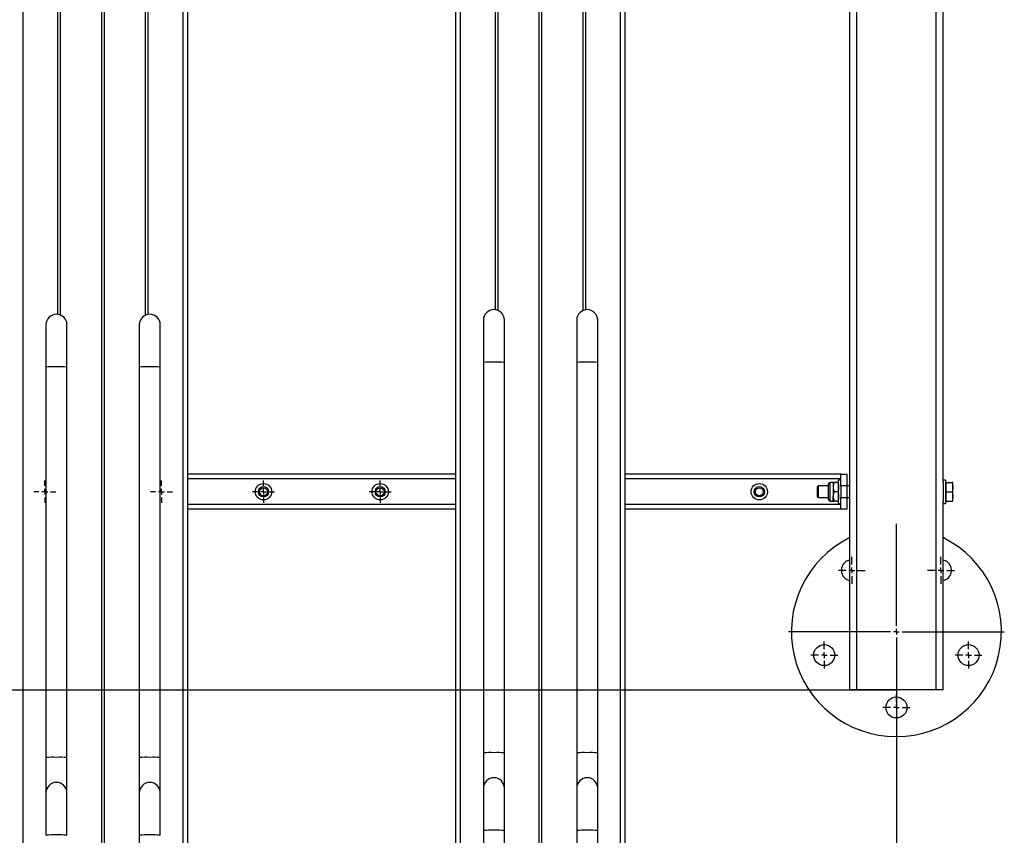
# Model space of a CAD drawing. Units: millimetres. Extents: x 996 to 3113, y -3315 to 3755.
# Drawn here: x 2264 to 3108, y -1075 to -375 of the extents above; entities that cross this region are included whole.
import ezdxf
from ezdxf.lldxf.tags import DXFTag

# ---------------------------------------------------------------- set-up
doc = ezdxf.new("R2010")
doc.units = ezdxf.units.MM
doc.layers.add('Default', color=7, linetype='Continuous')
doc.layers.add('GRAY', color=7, linetype='Continuous')
tags = doc.linetypes.add('HIDDEN2', pattern=[4.7625, 3.175, -1.5875]).pattern_tags.tags
tags[6:7] = [DXFTag(74, 4), DXFTag(75, 0), DXFTag(340, '0'), DXFTag(46, 0.0), DXFTag(50, 0.0), DXFTag(44, 0.0), DXFTag(45, 0.0)]
tags[4:5] = [DXFTag(74, 4), DXFTag(75, 0), DXFTag(340, '0'), DXFTag(46, 0.0), DXFTag(50, 0.0), DXFTag(44, 0.0), DXFTag(45, 0.0)]

# ---------------------------------------------------------------- blocks, each defined once
blk = doc.blocks.new('SW_CENTERMARKSYMBOL_967')
at = {"layer": 'GRAY', "color": 7, "linetype": 'Continuous'}
for p, q in [((0.383, 0.55), (0.383, 0.767)), ((0.217, 0.383), (0, 0.383)), ((0.383, 0.383), (0.3, 0.383)), ((0.383, 0.383), (0.383, 0.467)), ((0.383, 0.383), (0.467, 0.383)), ((0.383, 0.383), (0.383, 0.3)), ((0.55, 0.383), (0.767, 0.383)), ((0.383, 0.217), (0.383, 0))]:
    blk.add_line(p, q, dxfattribs=at)
blk = doc.blocks.new('SW_CENTERMARKSYMBOL_966')
at = {"layer": 'GRAY', "color": 7, "linetype": 'Continuous'}
for p, q in [((0.383, 0.55), (0.383, 0.767)), ((0.217, 0.383), (0, 0.383)), ((0.383, 0.383), (0.3, 0.383)), ((0.383, 0.383), (0.383, 0.467)), ((0.383, 0.383), (0.467, 0.383)), ((0.383, 0.383), (0.383, 0.3)), ((0.55, 0.383), (0.767, 0.383)), ((0.383, 0.217), (0.383, 0))]:
    blk.add_line(p, q, dxfattribs=at)
blk = doc.blocks.new('SW_CENTERMARKSYMBOL_965')
at = {"layer": 'GRAY', "color": 7, "linetype": 'Continuous'}
for p, q in [((0.383, 0.55), (0.383, 0.767)), ((0.217, 0.383), (0, 0.383)), ((0.383, 0.383), (0.3, 0.383)), ((0.383, 0.383), (0.383, 0.467)), ((0.383, 0.383), (0.467, 0.383)), ((0.383, 0.383), (0.383, 0.3)), ((0.55, 0.383), (0.767, 0.383)), ((0.383, 0.217), (0.383, 0))]:
    blk.add_line(p, q, dxfattribs=at)
blk = doc.blocks.new('SW_CENTERMARKSYMBOL_964')
at = {"layer": 'GRAY', "color": 7, "linetype": 'Continuous'}
for p, q in [((0.383, 0.55), (0.383, 0.767)), ((0.217, 0.383), (0, 0.383)), ((0.383, 0.383), (0.3, 0.383)), ((0.383, 0.383), (0.383, 0.467)), ((0.383, 0.383), (0.467, 0.383)), ((0.383, 0.383), (0.383, 0.3)), ((0.55, 0.383), (0.767, 0.383)), ((0.383, 0.217), (0.383, 0))]:
    blk.add_line(p, q, dxfattribs=at)
blk = doc.blocks.new('SW_CENTERMARKSYMBOL_963')
at = {"layer": 'GRAY', "color": 7, "linetype": 'Continuous'}
for p, q in [((0.383, 0.55), (0.383, 0.767)), ((0.217, 0.383), (0, 0.383)), ((0.383, 0.383), (0.3, 0.383)), ((0.383, 0.383), (0.383, 0.467)), ((0.383, 0.383), (0.467, 0.383)), ((0.383, 0.383), (0.383, 0.3)), ((0.55, 0.383), (0.767, 0.383)), ((0.383, 0.217), (0.383, 0))]:
    blk.add_line(p, q, dxfattribs=at)
blk = doc.blocks.new('SW_CENTERMARKSYMBOL_962')
at = {"layer": 'GRAY', "color": 7, "linetype": 'Continuous'}
for p, q in [((3.083, 3.25), (3.083, 6.167)), ((3.083, 3.083), (3.083, 3.167)), ((2.917, 3.083), (0, 3.083)), ((3.083, 3.083), (3, 3.083)), ((3.083, 3.083), (3.167, 3.083)), ((3.083, 3.083), (3.083, 3)), ((3.083, 2.917), (3.083, 0)), ((3.25, 3.083), (6.167, 3.083))]:
    blk.add_line(p, q, dxfattribs=at)
blk = doc.blocks.new('SW_CENTERMARKSYMBOL_926')
at = {"layer": 'GRAY', "color": 7, "linetype": 'Continuous'}
for p, q in [((0.317, 0.483), (0.317, 0.633)), ((0.15, 0.317), (0, 0.317)), ((0.317, 0.317), (0.233, 0.317)), ((0.317, 0.317), (0.317, 0.4)), ((0.317, 0.317), (0.4, 0.317)), ((0.317, 0.317), (0.317, 0.233)), ((0.483, 0.317), (0.633, 0.317)), ((0.317, 0.15), (0.317, 0))]:
    blk.add_line(p, q, dxfattribs=at)
blk = doc.blocks.new('SW_CENTERMARKSYMBOL_925')
at = {"layer": 'GRAY', "color": 7, "linetype": 'Continuous'}
for p, q in [((0.317, 0.483), (0.317, 0.633)), ((0.15, 0.317), (0, 0.317)), ((0.317, 0.317), (0.233, 0.317)), ((0.317, 0.317), (0.317, 0.4)), ((0.317, 0.317), (0.4, 0.317)), ((0.317, 0.317), (0.317, 0.233)), ((0.483, 0.317), (0.633, 0.317)), ((0.317, 0.15), (0.317, 0))]:
    blk.add_line(p, q, dxfattribs=at)
blk = doc.blocks.new('SW_CENTERMARKSYMBOL_923')
at = {"layer": 'GRAY', "color": 7, "linetype": 'Continuous'}
for p, q in [((0.317, 0.483), (0.317, 0.633)), ((0.15, 0.317), (0, 0.317)), ((0.317, 0.317), (0.233, 0.317)), ((0.317, 0.317), (0.317, 0.4)), ((0.317, 0.317), (0.4, 0.317)), ((0.317, 0.317), (0.317, 0.233)), ((0.483, 0.317), (0.633, 0.317)), ((0.317, 0.15), (0.317, 0))]:
    blk.add_line(p, q, dxfattribs=at)
blk = doc.blocks.new('SW_CENTERMARKSYMBOL_922')
at = {"layer": 'GRAY', "color": 7, "linetype": 'Continuous'}
for p, q in [((0.317, 0.483), (0.317, 0.633)), ((0.15, 0.317), (0, 0.317)), ((0.317, 0.317), (0.233, 0.317)), ((0.317, 0.317), (0.317, 0.4)), ((0.317, 0.317), (0.4, 0.317)), ((0.317, 0.317), (0.317, 0.233)), ((0.483, 0.317), (0.633, 0.317)), ((0.317, 0.15), (0.317, 0))]:
    blk.add_line(p, q, dxfattribs=at)
blk = doc.blocks.new('SE1')
at = {"color": 7, "linetype": 'Continuous'}
for p, q in [((3049.63, -950.1), (3049.63, 1389.9)), ((2267.13, -1124.92), (2267.13, 374.37)), ((2334.49, -1116.34), (2334.49, 373.58)), ((2336.78, -1116.34), (2336.78, 373.58)), ((2638.13, -1121.04), (2638.13, 378.24)), ((2642.13, -1120.92), (2642.13, 378.37)), ((2709.49, -1112.34), (2709.49, 377.58)), ((2711.78, -1112.34), (2711.78, 377.58)), ((3055.63, -772.1), (3055.63, 211.9)), ((2981.63, -950.1), (2981.63, 179.9)), ((2975.63, -950.1), (2975.63, 75.65)), ((2404.13, -1124.92), (2404.13, -105.4)), ((2408.13, -1125.04), (2408.13, -105.4)), ((2779.13, -1120.92), (2779.13, -101.4)), ((2783.13, -1121.04), (2783.13, -101.4)), ((2296.87, -628.03), (2296.87, -232.8)), ((2299.17, -628.66), (2299.17, -232.17)), ((2372.1, -628.66), (2372.1, -232.17)), ((2374.4, -628.03), (2374.4, -232.8)), ((2671.87, -624.03), (2671.87, -228.8)), ((2674.17, -624.66), (2674.17, -228.17)), ((2747.1, -624.66), (2747.1, -228.17)), ((2749.4, -624.03), (2749.4, -228.8)), ((2661.63, -632.94), (2661.63, -669.29)), ((2679.63, -669.29), (2679.63, -632.94)), ((2741.63, -632.94), (2741.63, -669.29)), ((2759.63, -669.29), (2759.63, -632.94)), ((2286.63, -636.94), (2286.63, -673.29)), ((2304.63, -673.29), (2304.63, -636.94)), ((2366.63, -636.94), (2366.63, -673.29)), ((2384.63, -673.29), (2384.63, -636.94)), ((2286.63, -673.29), (2286.63, -1008.13)), ((2304.63, -1008.13), (2304.63, -673.29)), ((2366.63, -673.29), (2366.63, -1008.13)), ((2384.63, -1008.13), (2384.63, -673.29)), ((2661.63, -669.29), (2661.63, -1004.13)), ((2679.63, -1004.13), (2679.63, -669.29)), ((2741.63, -669.29), (2741.63, -1004.13)), ((2759.63, -1004.13), (2759.63, -669.29)), ((2638.13, -765.1), (2408.13, -765.1)), ((2968.13, -765.1), (2783.13, -765.1)), ((2968.13, -775.1), (2968.13, -765.1)), ((2968.13, -765.1), (2973.13, -765.1)), ((2973.13, -765.1), (2973.13, -775.1)), ((2638.13, -769.1), (2408.13, -769.1)), ((2968.13, -769.1), (2783.13, -769.1)), ((2948.46, -775.1), (2947.63, -775.92)), ((2947.63, -775.92), (2947.63, -784.27)), ((2948.46, -775.1), (2948.46, -785.1)), ((2957.57, -775.1), (2948.46, -775.1)), ((2957.57, -786.81), (2957.57, -773.38)), ((2958.86, -788.1), (2958.86, -772.1)), ((2961.43, -772.1), (2958.86, -772.1)), ((2961.43, -772.1), (2961.43, -776.1)), ((2961.43, -776.1), (2961.43, -784.1)), ((2965.42, -772.1), (2962.15, -772.1)), ((2966.13, -790.1), (2966.13, -770.1)), ((2968.13, -770.1), (2966.13, -770.1)), ((2973.13, -775.1), (2968.13, -775.1)), ((2968.13, -775.1), (2968.13, -785.1)), ((2973.13, -775.1), (2973.13, -785.1)), ((2975.63, -775.1), (2973.13, -775.1)), ((3057.63, -770.1), (3055.63, -770.1)), ((3055.63, -772.1), (3055.63, -788.1)), ((3057.63, -770.1), (3057.63, -790.1)), ((3058.23, -772.1), (3057.63, -772.1)), ((3058.23, -772.1), (3063.32, -772.1)), ((3058.23, -776.1), (3058.23, -772.1)), ((3058.23, -780.1), (3058.23, -776.1)), ((3064.03, -776.1), (3064.03, -772.1)), ((3064.03, -784.1), (3064.03, -776.1)), ((2947.63, -784.27), (2948.46, -785.1)), ((2961.43, -788.1), (2961.43, -784.1)), ((2965.42, -780.1), (2962.15, -780.1)), ((3058.23, -780.1), (3063.32, -780.1)), ((3058.23, -784.1), (3058.23, -780.1)), ((3058.23, -788.1), (3058.23, -784.1)), ((3064.03, -788.1), (3064.03, -784.1)), ((2638.13, -791.1), (2408.13, -791.1)), ((2968.13, -791.1), (2783.13, -791.1)), ((2948.46, -785.1), (2957.57, -785.1)), ((2958.86, -788.1), (2961.43, -788.1)), ((2965.42, -788.1), (2962.15, -788.1)), ((2966.13, -790.1), (2968.13, -790.1)), ((2968.13, -785.1), (2973.13, -785.1)), ((2968.13, -795.1), (2968.13, -785.1)), ((2973.13, -785.1), (2973.13, -795.1)), ((2973.13, -785.1), (2975.63, -785.1)), ((3055.63, -950.1), (3055.63, -788.1)), ((3055.63, -790.1), (3057.63, -790.1)), ((3057.63, -788.1), (3058.23, -788.1)), ((3058.23, -788.1), (3063.32, -788.1)), ((2638.13, -795.1), (2408.13, -795.1)), ((2968.13, -795.1), (2783.13, -795.1)), ((2973.13, -795.1), (2968.13, -795.1)), ((2981.63, -950.1), (2975.63, -950.1)), ((3049.63, -950.1), (2981.63, -950.1)), ((3055.63, -950.1), (3049.63, -950.1)), ((2661.63, -1004.13), (2661.63, -1034.38)), ((2679.63, -1034.38), (2679.63, -1004.13)), ((2741.63, -1004.13), (2741.63, -1034.38)), ((2759.63, -1034.38), (2759.63, -1004.13)), ((2286.63, -1008.13), (2286.63, -1038.36)), ((2304.63, -1038.36), (2304.63, -1008.13)), ((2366.63, -1008.13), (2366.63, -1038.36)), ((2384.63, -1038.36), (2384.63, -1008.13)), ((2661.63, -1034.36), (2661.63, -1070.71)), ((2679.63, -1070.71), (2679.63, -1034.36)), ((2741.63, -1034.36), (2741.63, -1070.71)), ((2759.63, -1070.71), (2759.63, -1034.36)), ((2286.63, -1038.36), (2286.63, -1074.71)), ((2304.63, -1074.71), (2304.63, -1038.36)), ((2366.63, -1038.36), (2366.63, -1074.71)), ((2384.63, -1074.71), (2384.63, -1038.36)), ((2661.63, -1070.71), (2661.63, -1210.64)), ((2679.63, -1210.64), (2679.63, -1070.71)), ((2741.63, -1070.71), (2741.63, -1210.64)), ((2759.63, -1210.64), (2759.63, -1070.71)), ((2366.63, -1074.71), (2366.63, -1214.64))]:
    blk.add_line(p, q, dxfattribs=at)
for centre, radius in [((2473.13, -780.1), 7), ((2473.13, -780.1), 4.4), ((2573.13, -780.1), 7), ((2573.13, -780.1), 4.4), ((2898.13, -780.1), 7), ((2898.13, -780.1), 4.4), ((2473.13, -780.1), 3.4), ((2573.13, -780.1), 3.4), ((2898.13, -780.1), 3.4), ((2953.82, -920.18), 9), ((3077.45, -920.18), 9), ((3015.63, -965.1), 9)]:
    blk.add_circle(centre, radius, dxfattribs=at)
for centre, radius, start, end in [((2670.63, -632.94), 9, 0, 180), ((2750.63, -632.94), 9, 0, 180), ((2295.63, -636.94), 9, 0, 180), ((2375.63, -636.94), 9, 0, 180), ((2295.63, -788.78), 115.85, 85.54437, 94.45563), ((2375.63, -788.78), 115.85, 85.54437, 94.45563), ((2670.63, -784.78), 115.85, 85.54437, 94.45563), ((2750.63, -784.78), 115.85, 85.54437, 94.45563), ((2958.86, -773.38), 1.29, 90, 180), ((2958.86, -786.81), 1.29, 180, 270), ((3015.63, -900.1), 90, 116.3878, 270), ((3015.63, -900.1), 90, 270, 63.6122), ((2977.43, -847.51), 9, 126, 258.50229), ((2977.43, -847.51), 9, 101.49771, 126), ((3053.84, -847.51), 9, 54, 78.50229), ((3053.84, -847.51), 9, 281.49771, 54), ((2668.31, -1074.6), 70.79, 88.11873, 95.41112), ((2672.96, -1074.6), 70.79, 84.58888, 91.88127), ((2748.31, -1074.6), 70.79, 88.11873, 95.41112), ((2752.96, -1074.6), 70.79, 84.58888, 91.88127), ((2293.31, -1078.6), 70.79, 88.11873, 95.41112), ((2297.96, -1078.6), 70.79, 84.58888, 91.88127), ((2373.31, -1078.6), 70.79, 88.11873, 95.41112), ((2377.96, -1078.6), 70.79, 84.58888, 91.88127), ((2295.63, -1038.36), 9, 0, 180), ((2375.63, -1038.36), 9, 0, 180), ((2670.63, -1034.36), 9, 0, 180), ((2750.63, -1034.36), 9, 0, 180), ((2668.31, -1141.19), 70.79, 88.11873, 95.41112), ((2672.96, -1141.19), 70.79, 84.58888, 91.88127), ((2748.31, -1141.19), 70.79, 88.11873, 95.41112), ((2752.96, -1141.19), 70.79, 84.58888, 91.88127), ((2293.31, -1145.19), 70.79, 88.11873, 95.41112), ((2297.96, -1145.19), 70.79, 84.58888, 91.88127), ((2373.31, -1145.19), 70.79, 88.11873, 95.41112), ((2377.96, -1145.19), 70.79, 84.58888, 91.88127)]:
    blk.add_arc(centre, radius, start, end, dxfattribs=at)
for points, knots in [([(2961.43, -772.1), (2961.45, -772.1), (2961.48, -772.1), (2961.87, -772.1), (2962.15, -772.1)], [0, 0, 0, 0, 0.268634, 1, 1, 1, 1]), ([(2962.15, -772.1), (2961.95, -772.75), (2961.55, -774.06), (2961.47, -775.41), (2961.43, -776.1)], [0, 0, 0, 0, 0.495458, 1, 1, 1, 1]), ([(2961.43, -776.1), (2961.44, -776.19), (2961.44, -776.91), (2961.6, -778.26), (2961.96, -779.48), (2962.15, -780.1)], [0, 0, 0, 0, 0.070086, 0.530782, 1, 1, 1, 1]), ([(2966.13, -772.1), (2966.12, -772.1), (2966.08, -772.1), (2965.7, -772.1), (2965.42, -772.1)], [0, 0, 0, 0, 0.268634, 1, 1, 1, 1]), ([(2965.42, -772.1), (2965.62, -772.75), (2966.02, -774.06), (2966.1, -775.41), (2966.13, -776.1)], [0, 0, 0, 0, 0.495458, 1, 1, 1, 1]), ([(2966.13, -776.1), (2966.13, -776.19), (2966.13, -776.91), (2965.97, -778.26), (2965.6, -779.48), (2965.42, -780.1)], [0, 0, 0, 0, 0.070086, 0.530782, 1, 1, 1, 1]), ([(3064.03, -772.1), (3063.94, -772.1), (3063.82, -772.1), (3063.4, -772.1), (3063.32, -772.1)], [0, 0, 0, 0, 0.811304, 1, 1, 1, 1]), ([(3063.32, -772.1), (3063.52, -772.75), (3063.92, -774.06), (3064, -775.41), (3064.03, -776.1)], [0, 0, 0, 0, 0.495458, 1, 1, 1, 1]), ([(3064.03, -776.1), (3064.03, -776.19), (3064.03, -776.91), (3063.87, -778.26), (3063.5, -779.48), (3063.32, -780.1)], [0, 0, 0, 0, 0.070086, 0.530782, 1, 1, 1, 1]), ([(2962.15, -780.1), (2961.95, -780.75), (2961.55, -782.06), (2961.47, -783.41), (2961.43, -784.1)], [0, 0, 0, 0, 0.495458, 1, 1, 1, 1]), ([(2961.43, -784.1), (2961.44, -784.19), (2961.44, -784.91), (2961.6, -786.26), (2961.96, -787.48), (2962.15, -788.1)], [0, 0, 0, 0, 0.070086, 0.530782, 1, 1, 1, 1]), ([(2965.42, -780.1), (2965.62, -780.75), (2966.02, -782.06), (2966.1, -783.41), (2966.13, -784.1)], [0, 0, 0, 0, 0.495458, 1, 1, 1, 1]), ([(2966.13, -784.1), (2966.13, -784.19), (2966.13, -784.91), (2965.97, -786.26), (2965.6, -787.48), (2965.42, -788.1)], [0, 0, 0, 0, 0.070086, 0.530782, 1, 1, 1, 1]), ([(3063.32, -780.1), (3063.52, -780.75), (3063.92, -782.06), (3064, -783.41), (3064.03, -784.1)], [0, 0, 0, 0, 0.495458, 1, 1, 1, 1]), ([(3064.03, -784.1), (3064.03, -784.19), (3064.03, -784.91), (3063.87, -786.26), (3063.5, -787.48), (3063.32, -788.1)], [0, 0, 0, 0, 0.070086, 0.530782, 1, 1, 1, 1]), ([(2961.43, -788.1), (2961.45, -788.1), (2961.48, -788.1), (2961.87, -788.1), (2962.15, -788.1)], [0, 0, 0, 0, 0.268634, 1, 1, 1, 1]), ([(2966.13, -788.1), (2966.12, -788.1), (2966.08, -788.1), (2965.7, -788.1), (2965.42, -788.1)], [0, 0, 0, 0, 0.268634, 1, 1, 1, 1]), ([(3063.32, -788.1), (3063.4, -788.1), (3063.82, -788.1), (3063.94, -788.1), (3064.03, -788.1)], [0, 0, 0, 0, 0.188696, 1, 1, 1, 1])]:
    blk.add_open_spline(points, degree=3, knots=knots, dxfattribs=at)
at = {"layer": 'Default', "color": 7, "linetype": 'HIDDEN2'}
for p, q in [((1093.13, -950.1), (3015.63, -950.1)), ((3015.63, -950.1), (3015.63, -3315.1))]:
    blk.add_line(p, q, dxfattribs=at)
at = {"layer": 'GRAY', "color": 7, "xscale": 30, "yscale": 30, "zscale": 30}
for name, p in [('SW_CENTERMARKSYMBOL_923', (2276.13, -789.6)), ('SW_CENTERMARKSYMBOL_925', (2376.13, -789.6)), ('SW_CENTERMARKSYMBOL_926', (2463.63, -789.6)), ('SW_CENTERMARKSYMBOL_922', (2563.63, -789.6)), ('SW_CENTERMARKSYMBOL_962', (2923.13, -992.6)), ('SW_CENTERMARKSYMBOL_965', (2965.93, -859.01)), ('SW_CENTERMARKSYMBOL_966', (3042.34, -859.01)), ('SW_CENTERMARKSYMBOL_964', (2942.32, -931.68)), ('SW_CENTERMARKSYMBOL_967', (3065.95, -931.68)), ('SW_CENTERMARKSYMBOL_963', (3004.13, -976.6))]:
    blk.add_blockref(name, p, dxfattribs=at)
blk = doc.blocks.new('SE')
at = {"layer": 'Default'}
blk.add_blockref('SE1', (0, 0), dxfattribs=at)

msp = doc.modelspace()

# ---------------------------------------------------------------- block references
msp.add_blockref('SE', (0, 0))

doc.saveas('drawing.dxf')
